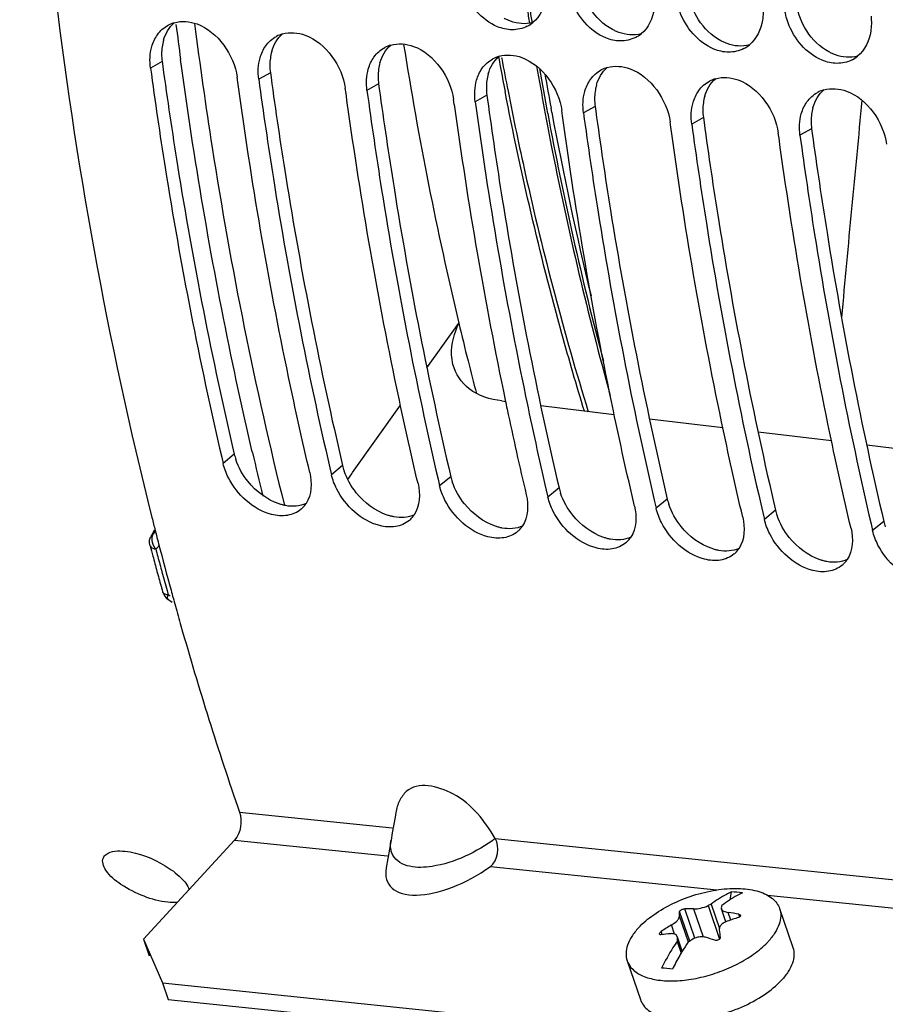
# Model space of a CAD drawing. Units: millimetres. Extents: x 0 to 594, y 0 to 420.
# Drawn here: x 190 to 198, y 51 to 60 of the extents above; entities that cross this region are included whole.
import ezdxf

# ---------------------------------------------------------------- set-up
doc = ezdxf.new("R2010")
doc.units = ezdxf.units.MM
doc.header["$LTSCALE"] = 32.67
doc.layers.get('0').update_dxf_attribs({"linetype": 'CONTINUOUS'})
for name, color, linetype in [('02___PRT_ALL_AXES', 7, 'CONTINUOUS'), ('AXES', 7, 'CONTINUOUS'), ('SOLIDES', 7, 'CONTINUOUS')]:
    doc.layers.add(name, color=color, linetype=linetype)

msp = doc.modelspace()

# ---------------------------------------------------------------- linework, layer by layer
at = {"color": 9, "linetype": 'CONTINUOUS'}
for p, q in [((190.916373, 59.431083), (190.808008, 59.370156)), ((191.923836, 59.326853), (191.81547, 59.265927)), ((192.931298, 59.222624), (192.822932, 59.161698)), ((193.93876, 59.118395), (193.830394, 59.057469)), ((194.946222, 59.014166), (194.837857, 58.953239)), ((195.953684, 58.909937), (195.845319, 58.84901)), ((196.961146, 58.805708), (196.852781, 58.744781)), ((191.588355, 55.7748), (191.484449, 55.689606)), ((192.595817, 55.67057), (192.491911, 55.585377)), ((193.603279, 55.566341), (193.499374, 55.481148)), ((194.610741, 55.462112), (194.506836, 55.376918)), ((195.618203, 55.357883), (195.514298, 55.272689)), ((196.625666, 55.253654), (196.52176, 55.16846)), ((197.633128, 55.149425), (197.529222, 55.064231)), ((191.636077, 52.444836), (193.058443, 52.297682)), ((191.590956, 52.184185), (193.013213, 52.037042)), ((194.016196, 52.198596), (199.60719, 51.620168)), ((193.971254, 51.937926), (196.078533, 51.719913)), ((196.549357, 51.671203), (199.561717, 51.359553)), ((195.826864, 51.243018), (195.732445, 51.519259)), ((195.874509, 51.270777), (195.78086, 51.544764)), ((195.861506, 51.543215), (195.950437, 51.28303)), ((195.998993, 51.57359), (196.105358, 51.262397)), ((195.81428, 51.233619), (195.731813, 51.474892)), ((196.207984, 51.439612), (196.183975, 51.509853)), ((196.292598, 51.467521), (196.283987, 51.492712)), ((195.571269, 51.304523), (195.561502, 51.333096)), ((195.686185, 51.308088), (195.657014, 51.393434)), ((195.753131, 51.141925), (195.712303, 51.261375))]:
    msp.add_line(p, q, dxfattribs=at)
at = {"color": 3, "linetype": 'CONTINUOUS'}
for p, q in [((190.916373, 59.431083), (190.922494, 59.386227)), ((191.923836, 59.326853), (191.929956, 59.281998)), ((192.931298, 59.222624), (192.937418, 59.177769)), ((193.93876, 59.118395), (193.94488, 59.07354)), ((194.946222, 59.014166), (194.952342, 58.969311)), ((195.953684, 58.909937), (195.959804, 58.865082)), ((196.961146, 58.805708), (196.967267, 58.760853)), ((190.973488, 50.700387), (200.342886, 49.731056))]:
    msp.add_line(p, q, dxfattribs=at)
at = {"color": 7, "linetype": 'CONTINUOUS'}
for p, q in [((191.620588, 59.238342), (191.613978, 59.286773)), ((192.62805, 59.134113), (192.62144, 59.182544)), ((193.635512, 59.029884), (193.628902, 59.078314)), ((194.642974, 58.925655), (194.636364, 58.974085)), ((195.650436, 58.821426), (195.643826, 58.869856)), ((196.657899, 58.717197), (196.651288, 58.765627)), ((191.47085, 55.747768), (191.484449, 55.689606)), ((192.477091, 55.648786), (192.491911, 55.585377)), ((193.484553, 55.544556), (193.499374, 55.481148)), ((194.492015, 55.440327), (194.506836, 55.376918)), ((195.499477, 55.336098), (195.514298, 55.272689)), ((196.50694, 55.231869), (196.52176, 55.16846)), ((197.514402, 55.12764), (197.529222, 55.064231)), ((190.852172, 55.064907), (190.863237, 55.021812)), ((193.091568, 52.440114), (193.084106, 52.39782)), ((193.084106, 52.39782), (193.05832, 52.249835)), ((193.05832, 52.249835), (193.046667, 52.181986)), ((191.590956, 52.184185), (190.743305, 51.261063)), ((193.047082, 52.185493), (193.001557, 51.924373)), ((196.202955, 51.628984), (196.215654, 51.701821)), ((196.025811, 51.585569), (196.102395, 51.36151)), ((196.162191, 51.423101), (196.120944, 51.543778)), ((190.743305, 51.261063), (190.921017, 50.853901)), ((190.743305, 51.261063), (190.795776, 51.107549)), ((195.709214, 51.240783), (195.746669, 51.131202)), ((195.757109, 51.148449), (195.711721, 51.28124)), ((190.921017, 50.853901), (200.290415, 49.88457)), ((190.921017, 50.853901), (190.973488, 50.700387))]:
    msp.add_line(p, q, dxfattribs=at)
for centre, radius, start, end in [((191.1117, 59.510029), 0.294283, 106.1964602, 118.111722), ((194.180585, 60.021579), 0.294062, 297.1508756, 309.3136434), ((192.119162, 59.4058), 0.294283, 106.1964602, 118.111722), ((195.188047, 59.91735), 0.294062, 297.1508756, 309.3136434), ((193.126624, 59.301571), 0.294283, 106.1964602, 118.111722), ((196.195509, 59.813121), 0.294062, 297.1508756, 309.3136434), ((194.134086, 59.197342), 0.294283, 106.1964602, 118.111722), ((197.202972, 59.708891), 0.294062, 297.1508756, 309.3136434), ((195.141548, 59.093113), 0.294283, 106.1964602, 118.111722), ((196.149011, 58.988884), 0.294283, 106.1964602, 118.111722), ((197.156473, 58.884655), 0.294283, 106.1964602, 118.111722), ((233.117128, 64.420983), 39.847986, 187.7754831, 191.79153), ((233.389511, 64.412199), 39.91988, 187.7087166, 191.7001328), ((230.950752, 63.925108), 37.433021, 191.7270478, 193.1008457), ((231.239854, 64.050292), 37.934581, 191.8228783, 191.9493505), ((230.600559, 63.912779), 37.280667, 191.9460161, 193.2030648), ((192.056329, 55.445565), 0.237645, 310.273224, 314.2187657), ((192.056502, 55.4453), 0.237335, 314.2334627, 327.0910538), ((225.423217, 63.918018), 35.686618, 194.1633863, 194.3638837), ((193.063964, 55.341071), 0.237335, 314.2334627, 327.0910538), ((193.063791, 55.341336), 0.237645, 310.273224, 314.2187657), ((194.071426, 55.236842), 0.237335, 314.2334627, 327.0910538), ((225.218651, 63.865542), 35.475428, 194.4356043, 194.5699688), ((194.071254, 55.237107), 0.237645, 310.273224, 314.2187657), ((195.078889, 55.132613), 0.237335, 314.2334627, 327.0910538), ((224.844063, 63.767483), 35.088219, 194.5688688, 195.2985683), ((195.078716, 55.132878), 0.237645, 310.273224, 314.2187657), ((196.086178, 55.028649), 0.237645, 310.273224, 314.2187657), ((196.086351, 55.028384), 0.237335, 314.2334627, 327.0910538), ((197.09364, 54.924419), 0.237645, 310.273224, 314.2187657), ((197.093813, 54.924154), 0.237335, 314.2334627, 327.0910538), ((224.47006, 63.665876), 34.70066, 195.29968, 195.4231032), ((224.358733, 63.635161), 34.585174, 195.4231004, 195.5513358), ((224.159564, 63.579614), 34.378404, 195.5511431, 195.8709397), ((222.571391, 63.113705), 32.723362, 195.8467261, 199.0281201), ((196.149019, 50.565631), 1.138143, 81.543123, 86.64359), ((195.798991, 50.3885), 1.156406, 86.9010973, 90.8983336), ((196.771902, 49.879232), 1.86232, 113.6171904, 114.520866), ((196.855813, 51.296551), 0.780659, 159.0918027, 160.2040713), ((196.23602, 51.259202), 0.179787, 109.306951, 114.2524903), ((196.851093, 49.508118), 2.035754, 106.25601, 109.349834), ((195.900369, 49.554811), 1.975506, 78.8027286, 81.7460067), ((196.789504, 49.494996), 2.210566, 120.817682, 123.7461775), ((200.138237, 51.794216), 4.061112, 186.3163625, 187.3266201), ((195.755574, 49.873236), 1.443118, 94.2106572, 97.8392839), ((197.713194, 50.950691), 2.024867, 171.174004, 171.7631769), ((197.096301, 49.530131), 2.132007, 126.284245, 127.1100102), ((195.456326, 49.485125), 1.866639, 71.0706663, 73.9603082), ((197.440028, 50.120422), 1.972076, 145.7484307, 148.580807), ((194.643261, 41.596439), 9.441249, 83.7860259, 84.4006872)]:
    msp.add_arc(centre, radius, start, end, dxfattribs=at)
at = {"color": 3, "linetype": 'CONTINUOUS'}
for centre, radius, start, end in [((191.353227, 59.508125), 0.441204, 164.0791055, 172.1950716), ((191.398499, 59.501782), 0.486918, 172.1790804, 179.9621879), ((191.433359, 59.501639), 0.521778, 179.9490203, 187.771527), ((192.360689, 59.403895), 0.441204, 164.0791055, 172.1950716), ((192.405961, 59.397553), 0.486918, 172.1790804, 179.9621879), ((192.440821, 59.39741), 0.521778, 179.9490203, 187.771527), ((193.368151, 59.299666), 0.441204, 164.0791055, 172.1950716), ((193.413424, 59.293324), 0.486918, 172.1790804, 179.9621879), ((194.375614, 59.195437), 0.441204, 164.0791055, 172.1950716), ((193.448283, 59.293181), 0.521778, 179.9490203, 187.771527), ((194.420886, 59.189094), 0.486918, 172.1790804, 179.9621879), ((194.455745, 59.188952), 0.521778, 179.9490203, 187.771527), ((195.428348, 59.084865), 0.486918, 172.1790804, 179.9621879), ((195.383076, 59.091208), 0.441204, 164.0791055, 172.1950716), ((195.463208, 59.084722), 0.521778, 179.9490203, 187.771527), ((196.43581, 58.980636), 0.486918, 172.1790804, 179.9621879), ((196.390538, 58.986979), 0.441204, 164.0791055, 172.1950716), ((196.47067, 58.980493), 0.521778, 179.9490203, 187.771527), ((197.443272, 58.876407), 0.486918, 172.1790804, 179.9621879), ((197.398, 58.88275), 0.441204, 164.0791055, 172.1950716), ((197.478132, 58.876264), 0.521778, 179.9490203, 187.771527), ((192.112211, 55.898293), 0.538215, 193.2646932, 198.6181227), ((193.119673, 55.794064), 0.538215, 193.2646932, 198.6181227), ((194.127135, 55.689835), 0.538215, 193.2646932, 198.6181227), ((195.134597, 55.585606), 0.538215, 193.2646932, 198.6181227), ((196.142059, 55.481376), 0.538215, 193.2646932, 198.6181227), ((197.149521, 55.377147), 0.538215, 193.2646932, 198.6181227), ((198.156984, 55.272918), 0.538215, 193.2646932, 198.6181227)]:
    msp.add_arc(centre, radius, start, end, dxfattribs=at)
at = {"color": 7, "linetype": 'CONTINUOUS'}
msp.add_ellipse((193.679946, 52.176526), major_axis=(0.65664, 0.400365), ratio=0.46825399, start_param=2.75134684, end_param=4.87500267, dxfattribs=at)
for points, knots in [([(190.742061, 75.861142), (189.973765, 72.399478), (189.224555, 65.444415), (189.991772, 58.473424), (190.821404, 55.185937)], [0, 0, 0, 0, 0.51119765, 1, 1, 1, 1]), ([(194.17338, 59.726941), (194.127038, 59.727344), (193.923975, 59.774436), (193.773506, 59.957172), (193.719675, 60.105062)], [0, 0, 0, 0, 0.22748304, 1, 1, 1, 1]), ([(195.180843, 59.622712), (195.1345, 59.623115), (194.931437, 59.670207), (194.780968, 59.852943), (194.727137, 60.000833)], [0, 0, 0, 0, 0.22748304, 1, 1, 1, 1]), ([(196.188305, 59.518483), (196.141962, 59.518886), (195.938899, 59.565978), (195.788431, 59.748713), (195.734599, 59.896604)], [0, 0, 0, 0, 0.22748304, 1, 1, 1, 1]), ([(197.195767, 59.414254), (197.149424, 59.414657), (196.946361, 59.461749), (196.795893, 59.644484), (196.742062, 59.792374)], [0, 0, 0, 0, 0.22748304, 1, 1, 1, 1]), ([(190.808008, 59.370156), (190.849978, 59.061297), (191.028934, 57.846625), (191.263017, 56.639944), (191.47085, 55.747768)], [0, 0, 0, 0, 0.25387481, 1, 1, 1, 1]), ([(192.290419, 55.606222), (192.221216, 55.901122), (191.954751, 57.103391), (191.746686, 58.318474), (191.620588, 59.238342)], [0, 0, 0, 0, 0.24599246, 1, 1, 1, 1]), ([(191.81547, 59.265927), (191.857378, 58.957527), (192.036051, 57.744628), (192.26969, 56.539696), (192.477091, 55.648786)], [0, 0, 0, 0, 0.25386817, 1, 1, 1, 1]), ([(193.297881, 55.501993), (193.228678, 55.796893), (192.962213, 56.999162), (192.754148, 58.214245), (192.62805, 59.134113)], [0, 0, 0, 0, 0.24599246, 1, 1, 1, 1]), ([(192.822932, 59.161698), (192.86484, 58.853298), (193.043514, 57.640399), (193.277152, 56.435466), (193.484553, 55.544556)], [0, 0, 0, 0, 0.25386817, 1, 1, 1, 1]), ([(194.837857, 58.953239), (194.879764, 58.64484), (195.058438, 57.431941), (195.292076, 56.227008), (195.499477, 55.336098)], [0, 0, 0, 0, 0.25386817, 1, 1, 1, 1]), ([(195.312806, 55.293535), (195.243602, 55.588435), (194.977137, 56.790704), (194.769072, 58.005787), (194.642974, 58.925655)], [0, 0, 0, 0, 0.24599246, 1, 1, 1, 1]), ([(195.845319, 58.84901), (195.887226, 58.540611), (196.0659, 57.327712), (196.299538, 56.122779), (196.50694, 55.231869)], [0, 0, 0, 0, 0.25386817, 1, 1, 1, 1]), ([(196.320268, 55.189306), (196.251065, 55.484205), (195.9846, 56.686475), (195.776535, 57.901558), (195.650436, 58.821426)], [0, 0, 0, 0, 0.24599246, 1, 1, 1, 1]), ([(197.32773, 55.085077), (197.258527, 55.379976), (196.992062, 56.582245), (196.783997, 57.797329), (196.657899, 58.717197)], [0, 0, 0, 0, 0.24599246, 1, 1, 1, 1]), ([(196.852781, 58.744781), (196.894689, 58.436382), (197.073362, 57.223483), (197.307001, 56.01855), (197.514402, 55.12764)], [0, 0, 0, 0, 0.25386817, 1, 1, 1, 1]), ([(192.081772, 55.206721), (192.033059, 55.198747), (191.803456, 55.219511), (191.613359, 55.399906), (191.534115, 55.555969)], [0, 0, 0, 0, 0.21997942, 1, 1, 1, 1]), ([(193.089234, 55.102491), (193.040521, 55.094518), (192.810918, 55.115282), (192.620821, 55.295677), (192.541577, 55.45174)], [0, 0, 0, 0, 0.21997942, 1, 1, 1, 1]), ([(194.096696, 54.998262), (194.047983, 54.990289), (193.81838, 55.011053), (193.628283, 55.191447), (193.549039, 55.347511)], [0, 0, 0, 0, 0.21997942, 1, 1, 1, 1]), ([(195.104158, 54.894033), (195.055445, 54.88606), (194.825842, 54.906824), (194.635746, 55.087218), (194.556501, 55.243281)], [0, 0, 0, 0, 0.21997942, 1, 1, 1, 1]), ([(196.11162, 54.789804), (196.062907, 54.78183), (195.833304, 54.802595), (195.643208, 54.982989), (195.563964, 55.139052)], [0, 0, 0, 0, 0.21997942, 1, 1, 1, 1]), ([(197.119083, 54.685575), (197.070369, 54.677601), (196.840766, 54.698366), (196.65067, 54.87876), (196.571426, 55.034823)], [0, 0, 0, 0, 0.21997942, 1, 1, 1, 1]), ([(198.126545, 54.581346), (198.077832, 54.573372), (197.848229, 54.594136), (197.658132, 54.774531), (197.578888, 54.930594)], [0, 0, 0, 0, 0.21997942, 1, 1, 1, 1]), ([(194.016196, 52.198596), (193.916525, 52.360975), (193.726329, 52.631684), (193.295905, 52.732214), (193.188539, 52.634728)], [0, 0, 0, 0, 0.56781355, 1, 1, 1, 1]), ([(190.369198, 52.01981), (190.37472, 52.032057), (190.425427, 52.088622), (190.51065, 52.085774), (190.569316, 52.079705)], [0, 0, 0, 0, 0.1855262, 1, 1, 1, 1]), ([(190.569316, 52.079705), (190.701084, 52.066073), (190.890192, 51.989984), (191.08261, 51.850659), (191.154126, 51.764449), (191.167549, 51.721999)], [0, 0, 0, 0, 0.55363247, 0.81393268, 1, 1, 1, 1]), ([(190.968684, 51.604664), (190.89321, 51.612472), (190.74033, 51.653853), (190.542264, 51.757925), (190.398257, 51.868809), (190.353132, 51.984172), (190.369198, 52.01981)], [0, 0, 0, 0, 0.29150618, 0.60106566, 0.84981596, 1, 1, 1, 1]), ([(196.215654, 51.701821), (196.199355, 51.694303), (196.132861, 51.661101), (196.070449, 51.619949), (196.025811, 51.585569)], [0, 0, 0, 0, 0.24160744, 1, 1, 1, 1]), ([(196.3164, 51.691398), (196.300101, 51.68388), (196.233607, 51.650678), (196.171195, 51.609526), (196.126558, 51.575146)], [0, 0, 0, 0, 0.24160744, 1, 1, 1, 1]), ([(195.731813, 51.474892), (195.731786, 51.478777), (195.731757, 51.493567), (195.732026, 51.50836), (195.732445, 51.519259)], [0, 0, 0, 0, 0.26261711, 1, 1, 1, 1]), ([(195.732445, 51.519259), (195.732561, 51.522292), (195.738685, 51.529073), (195.754171, 51.538752), (195.770047, 51.544591), (195.78086, 51.544764)], [0, 0, 0, 0, 0.16058474, 0.42795246, 1, 1, 1, 1]), ([(195.861506, 51.543215), (195.883715, 51.542032), (195.93112, 51.548655), (195.976274, 51.563226), (195.998993, 51.57359)], [0, 0, 0, 0, 0.47108667, 1, 1, 1, 1]), ([(196.120928, 51.543824), (196.124154, 51.534407), (196.145458, 51.517272), (196.169458, 51.511956), (196.183975, 51.509853)], [0, 0, 0, 0, 0.40426636, 1, 1, 1, 1]), ([(195.657014, 51.393434), (195.662379, 51.396634), (195.6818, 51.409014), (195.700006, 51.423601), (195.711369, 51.435976)], [0, 0, 0, 0, 0.2710437, 1, 1, 1, 1]), ([(195.711369, 51.435976), (195.717211, 51.442338), (195.726464, 51.454023), (195.731856, 51.468653), (195.731813, 51.474892)], [0, 0, 0, 0, 0.58057996, 1, 1, 1, 1]), ([(196.16217, 51.423122), (196.157936, 51.421211), (196.142504, 51.413472), (196.128238, 51.403038), (196.119693, 51.393732)], [0, 0, 0, 0, 0.26885066, 1, 1, 1, 1]), ([(196.300453, 51.48216), (196.301719, 51.478462), (196.296548, 51.467528), (196.286937, 51.464148), (196.281225, 51.462483)], [0, 0, 0, 0, 0.39652114, 1, 1, 1, 1]), ([(196.283987, 51.492712), (196.286002, 51.492314), (196.292287, 51.490667), (196.298963, 51.486508), (196.300453, 51.48216)], [0, 0, 0, 0, 0.30880218, 1, 1, 1, 1]), ([(195.544153, 51.307926), (195.542812, 51.311839), (195.548186, 51.323075), (195.556152, 51.329522), (195.561502, 51.333096)], [0, 0, 0, 0, 0.39131153, 1, 1, 1, 1]), ([(196.119693, 51.393732), (196.113581, 51.387076), (196.103699, 51.372775), (196.100909, 51.355279), (196.101778, 51.34742)], [0, 0, 0, 0, 0.53334818, 1, 1, 1, 1]), ([(195.55874, 51.302867), (195.556995, 51.302626), (195.551886, 51.302106), (195.545312, 51.304545), (195.544153, 51.307926)], [0, 0, 0, 0, 0.33013793, 1, 1, 1, 1]), ([(195.709214, 51.240783), (195.6961, 51.221531), (195.643621, 51.141366), (195.596847, 51.057509), (195.564453, 50.99264)], [0, 0, 0, 0, 0.24315057, 1, 1, 1, 1]), ([(195.710769, 51.284025), (195.709099, 51.288905), (195.703421, 51.298355), (195.682987, 51.312045), (195.66298, 51.313447), (195.649615, 51.312459)], [0, 0, 0, 0, 0.21472941, 0.4420901, 1, 1, 1, 1]), ([(195.712303, 51.261375), (195.712615, 51.263384), (195.713423, 51.270943), (195.712575, 51.278752), (195.710769, 51.284025)], [0, 0, 0, 0, 0.26731144, 1, 1, 1, 1]), ([(195.972085, 51.279097), (195.961487, 51.282137), (195.913573, 51.288005), (195.864255, 51.270495), (195.834598, 51.248722)], [0, 0, 0, 0, 0.23056687, 1, 1, 1, 1]), ([(196.110283, 51.276321), (196.11142, 51.26744), (196.097956, 51.253422), (196.078802, 51.248403), (196.067014, 51.249051), (196.061867, 51.250815)], [0, 0, 0, 0, 0.44209809, 0.73133702, 1, 1, 1, 1]), ([(195.757105, 51.148456), (195.748987, 51.135181), (195.716558, 51.080782), (195.68654, 51.024952), (195.665199, 50.982217)], [0, 0, 0, 0, 0.24571348, 1, 1, 1, 1])]:
    msp.add_open_spline(points, degree=3, knots=knots, dxfattribs=at)
at = {"color": 3, "linetype": 'CONTINUOUS'}
for points in [[(195.908357, 59.820494), (195.861846, 59.892926), (195.828618, 59.976145), (195.814436, 60.061048)], [(196.915819, 59.716265), (196.869308, 59.788697), (196.83608, 59.871916), (196.821898, 59.956819)], [(195.107491, 59.729523), (195.024089, 59.77447), (194.952087, 59.845002), (194.900895, 59.924723)], [(190.928947, 59.629151), (190.946552, 59.690545), (190.980885, 59.75083), (191.0295, 59.792251)], [(194.366656, 59.793852), (194.29993, 59.775768), (194.224537, 59.782877), (194.15966, 59.806758)], [(196.114953, 59.625294), (196.031552, 59.670241), (195.959549, 59.740772), (195.908357, 59.820494)], [(191.936409, 59.524922), (191.954014, 59.586316), (191.988347, 59.646601), (192.036962, 59.688022)], [(195.374118, 59.689623), (195.307392, 59.671539), (195.231999, 59.678648), (195.167122, 59.702529)], [(197.122416, 59.521065), (197.039014, 59.566012), (196.967011, 59.636543), (196.915819, 59.716265)], [(192.943871, 59.420693), (192.961476, 59.482087), (192.995809, 59.542371), (193.044424, 59.583793)], [(196.38158, 59.585394), (196.314854, 59.56731), (196.239461, 59.574419), (196.174584, 59.5983)], [(197.389042, 59.481165), (197.322317, 59.463081), (197.246923, 59.47019), (197.182046, 59.494071)], [(193.951333, 59.316464), (193.968939, 59.377858), (194.003271, 59.438142), (194.051886, 59.479564)], [(194.958796, 59.212235), (194.976401, 59.273629), (195.010734, 59.333913), (195.059348, 59.375335)], [(195.966258, 59.108005), (195.983863, 59.1694), (196.018196, 59.229684), (196.066811, 59.271106)], [(196.97372, 59.003776), (196.991325, 59.06517), (197.025658, 59.125455), (197.074273, 59.166877)], [(191.716179, 55.521067), (191.667166, 55.582137), (191.627091, 55.65223), (191.602162, 55.726463)], [(192.723641, 55.416838), (192.674628, 55.477908), (192.634554, 55.548001), (192.609624, 55.622234)], [(192.004218, 55.313538), (191.892106, 55.351416), (191.790249, 55.428776), (191.716179, 55.521067)], [(193.731104, 55.312608), (193.68209, 55.373679), (193.642016, 55.443772), (193.617086, 55.518005)], [(193.01168, 55.209309), (192.899568, 55.247187), (192.797711, 55.324547), (192.723641, 55.416838)], [(194.738566, 55.208379), (194.689552, 55.26945), (194.649478, 55.339543), (194.624548, 55.413776)], [(192.255785, 55.315817), (192.197955, 55.289691), (192.128705, 55.285523), (192.066326, 55.297176)], [(194.019142, 55.10508), (193.90703, 55.142957), (193.805173, 55.220318), (193.731104, 55.312608)], [(195.746028, 55.10415), (195.697014, 55.165221), (195.65694, 55.235314), (195.63201, 55.309546)], [(193.263247, 55.211588), (193.205417, 55.185462), (193.136167, 55.181294), (193.073788, 55.192946)], [(195.026604, 55.00085), (194.914492, 55.038728), (194.812636, 55.116089), (194.738566, 55.208379)], [(196.75349, 54.999921), (196.704477, 55.060992), (196.664402, 55.131085), (196.639472, 55.205317)], [(194.27071, 55.107359), (194.212879, 55.081233), (194.143629, 55.077064), (194.08125, 55.088717)], [(196.034066, 54.896621), (195.921955, 54.934499), (195.820098, 55.01186), (195.746028, 55.10415)], [(195.278172, 55.003129), (195.220341, 54.977003), (195.151091, 54.972835), (195.088712, 54.984488)], [(197.041529, 54.792392), (196.929417, 54.83027), (196.82756, 54.907631), (196.75349, 54.999921)], [(196.285634, 54.8989), (196.227803, 54.872774), (196.158554, 54.868606), (196.096175, 54.880259)], [(197.293096, 54.794671), (197.235266, 54.768545), (197.166016, 54.764377), (197.103637, 54.77603)]]:
    msp.add_open_spline(points, degree=3, dxfattribs=at)
at = {"color": 7, "linetype": 'CONTINUOUS'}
for points in [[(194.4887, 60.025501), (194.475191, 59.939376), (194.434348, 59.849289), (194.366892, 59.794066)], [(196.506621, 59.95713), (196.511597, 59.910689), (196.510861, 59.863185), (196.503624, 59.817042)], [(195.496162, 59.921272), (195.482653, 59.835147), (195.441811, 59.74506), (195.374354, 59.689837)], [(196.742062, 59.792374), (196.725204, 59.838688), (196.713364, 59.887278), (196.708113, 59.936284)], [(190.872952, 59.681368), (190.89879, 59.717566), (190.933818, 59.748624), (190.973036, 59.769596)], [(191.029615, 59.792632), (191.097379, 59.812352), (191.174796, 59.805584), (191.241033, 59.781222)], [(191.241033, 59.781222), (191.434786, 59.709959), (191.58618, 59.491336), (191.613978, 59.286773)], [(196.503624, 59.817042), (196.490116, 59.730918), (196.449273, 59.640831), (196.381817, 59.585608)], [(197.514083, 59.852901), (197.519059, 59.80646), (197.518324, 59.758956), (197.511086, 59.712813)], [(190.820565, 59.570137), (190.831813, 59.609547), (190.849141, 59.648011), (190.872952, 59.681368)], [(192.037077, 59.688403), (192.104841, 59.708123), (192.182258, 59.701354), (192.248495, 59.676992)], [(192.248495, 59.676992), (192.442248, 59.60573), (192.593642, 59.387106), (192.62144, 59.182544)], [(194.314776, 59.75992), (194.271711, 59.737836), (194.221775, 59.726521), (194.17338, 59.726941)], [(197.511086, 59.712813), (197.497578, 59.626689), (197.456735, 59.536602), (197.389279, 59.481379)], [(191.880414, 59.577139), (191.906252, 59.613337), (191.94128, 59.644395), (191.980498, 59.665367)], [(193.044539, 59.584174), (193.112304, 59.603894), (193.18972, 59.597125), (193.255957, 59.572763)], [(195.322238, 59.655691), (195.279174, 59.633607), (195.229238, 59.622292), (195.180843, 59.622712)], [(190.808008, 59.370156), (190.799014, 59.436339), (190.802234, 59.50591), (190.820565, 59.570137)], [(191.828027, 59.465908), (191.839275, 59.505318), (191.856603, 59.543782), (191.880414, 59.577139)], [(192.887876, 59.47291), (192.913714, 59.509107), (192.948742, 59.540166), (192.98796, 59.561137)], [(193.255957, 59.572763), (193.44971, 59.501501), (193.601104, 59.282877), (193.628902, 59.078314)], [(194.052001, 59.479945), (194.119766, 59.499664), (194.197182, 59.492896), (194.263419, 59.468534)], [(196.3297, 59.551462), (196.286636, 59.529378), (196.2367, 59.518063), (196.188305, 59.518483)], [(191.81547, 59.265927), (191.806477, 59.33211), (191.809696, 59.401681), (191.828027, 59.465908)], [(192.835489, 59.361679), (192.846737, 59.401089), (192.864065, 59.439553), (192.887876, 59.47291)], [(193.895338, 59.368681), (193.921177, 59.404878), (193.956204, 59.435937), (193.995423, 59.456908)], [(194.263419, 59.468534), (194.457172, 59.397272), (194.608567, 59.178648), (194.636364, 58.974085)], [(197.337162, 59.447233), (197.294098, 59.425149), (197.244162, 59.413834), (197.195767, 59.414254)], [(192.822932, 59.161698), (192.813939, 59.227881), (192.817159, 59.297452), (192.835489, 59.361679)], [(193.842952, 59.25745), (193.854199, 59.296859), (193.871527, 59.335324), (193.895338, 59.368681)], [(194.9028, 59.264452), (194.928639, 59.300649), (194.963666, 59.331707), (195.002885, 59.352679)], [(195.059464, 59.375716), (195.127228, 59.395435), (195.204644, 59.388667), (195.270881, 59.364305)], [(195.270881, 59.364305), (195.464635, 59.293043), (195.616029, 59.074419), (195.643826, 58.869856)], [(193.830394, 59.057469), (193.821401, 59.123652), (193.824621, 59.193223), (193.842952, 59.25745)], [(194.850414, 59.153221), (194.861662, 59.19263), (194.87899, 59.231095), (194.9028, 59.264452)], [(195.910263, 59.160222), (195.936101, 59.19642), (195.971129, 59.227478), (196.010347, 59.24845)], [(196.066926, 59.271487), (196.13469, 59.291206), (196.212106, 59.284438), (196.278344, 59.260076)], [(196.278344, 59.260076), (196.472097, 59.188814), (196.623491, 58.97019), (196.651288, 58.765627)], [(194.837857, 58.953239), (194.828863, 59.019423), (194.832083, 59.088994), (194.850414, 59.153221)], [(195.857876, 59.048991), (195.869124, 59.088401), (195.886452, 59.126866), (195.910263, 59.160222)], [(196.917725, 59.055993), (196.943563, 59.092191), (196.978591, 59.123249), (197.017809, 59.144221)], [(197.074388, 59.167257), (197.142152, 59.186977), (197.219569, 59.180209), (197.285806, 59.155847)], [(197.285806, 59.155847), (197.479559, 59.084584), (197.630953, 58.865961), (197.658751, 58.661398)], [(195.845319, 58.84901), (195.836325, 58.915194), (195.839545, 58.984764), (195.857876, 59.048991)], [(196.865338, 58.944762), (196.876586, 58.984172), (196.893914, 59.022636), (196.917725, 59.055993)], [(196.852781, 58.744781), (196.843787, 58.810965), (196.847007, 58.880535), (196.865338, 58.944762)], [(191.534115, 55.555969), (191.512599, 55.598342), (191.495306, 55.64334), (191.484449, 55.689606)], [(192.290419, 55.606222), (192.312651, 55.511485), (192.308712, 55.397993), (192.255753, 55.316355)], [(192.541577, 55.45174), (192.520061, 55.494113), (192.502768, 55.539111), (192.491911, 55.585377)], [(193.297881, 55.501993), (193.320113, 55.407256), (193.316174, 55.293764), (193.263215, 55.212126)], [(193.549039, 55.347511), (193.527523, 55.389883), (193.510231, 55.434882), (193.499374, 55.481148)], [(194.305343, 55.397764), (194.327575, 55.303027), (194.323637, 55.189535), (194.270677, 55.107897)], [(194.556501, 55.243281), (194.534986, 55.285654), (194.517693, 55.330653), (194.506836, 55.376918)], [(195.312806, 55.293535), (195.335037, 55.198798), (195.331099, 55.085305), (195.278139, 55.003668)], [(195.563964, 55.139052), (195.542448, 55.181425), (195.525155, 55.226423), (195.514298, 55.272689)], [(192.209951, 55.264249), (192.174221, 55.233973), (192.127989, 55.214286), (192.081772, 55.206721)], [(196.320268, 55.189306), (196.342499, 55.094568), (196.338561, 54.981076), (196.285602, 54.899438)], [(193.217413, 55.16002), (193.181683, 55.129744), (193.135451, 55.110056), (193.089234, 55.102491)], [(196.571426, 55.034823), (196.54991, 55.077196), (196.532617, 55.122194), (196.52176, 55.16846)], [(194.224875, 55.055791), (194.189145, 55.025515), (194.142913, 55.005827), (194.096696, 54.998262)], [(197.32773, 55.085077), (197.349962, 54.990339), (197.346023, 54.876847), (197.293064, 54.795209)], [(197.578888, 54.930594), (197.557372, 54.972967), (197.540079, 55.017965), (197.529222, 55.064231)], [(195.232337, 54.951562), (195.196607, 54.921286), (195.150375, 54.901598), (195.104158, 54.894033)], [(196.2398, 54.847332), (196.204069, 54.817056), (196.157838, 54.797369), (196.11162, 54.789804)], [(197.247262, 54.743103), (197.211532, 54.712827), (197.1653, 54.69314), (197.119083, 54.685575)], [(193.188539, 52.634728), (193.16259, 52.611167), (193.141625, 52.581519), (193.126222, 52.550035)], [(193.126222, 52.550035), (193.109341, 52.515529), (193.098238, 52.477963), (193.091523, 52.440141)], [(191.636077, 52.444836), (191.664861, 52.361491), (191.650595, 52.249133), (191.590956, 52.184185)], [(193.971254, 51.937926), (194.042799, 51.989458), (194.062385, 52.123491), (194.016196, 52.198596)], [(191.05862, 51.603595), (191.028793, 51.600561), (190.998506, 51.601579), (190.968684, 51.604664)], [(196.121287, 51.560938), (196.119354, 51.555569), (196.11908, 51.549222), (196.120928, 51.543824)]]:
    msp.add_open_spline(points, degree=3, dxfattribs=at)
at = {"color": 3, "linetype": 'CONTINUOUS'}
for points, knots in [([(194.15966, 59.806758), (194.149519, 59.810491), (194.129308, 59.818804), (194.109736, 59.828521), (194.100029, 59.833752)], [0, 0, 0, 0, 0.49494058, 1, 1, 1, 1]), ([(195.167122, 59.702529), (195.156981, 59.706262), (195.13677, 59.714575), (195.117198, 59.724292), (195.107491, 59.729523)], [0, 0, 0, 0, 0.49494058, 1, 1, 1, 1]), ([(196.174584, 59.5983), (196.164444, 59.602032), (196.144232, 59.610345), (196.12466, 59.620062), (196.114953, 59.625294)], [0, 0, 0, 0, 0.49494058, 1, 1, 1, 1]), ([(197.182046, 59.494071), (197.171906, 59.497803), (197.151695, 59.506116), (197.132122, 59.515833), (197.122416, 59.521065)], [0, 0, 0, 0, 0.49494058, 1, 1, 1, 1]), ([(190.922494, 59.386227), (190.96469, 59.078229), (191.144545, 57.867137), (191.379661, 56.664117), (191.588355, 55.7748)], [0, 0, 0, 0, 0.2539103, 1, 1, 1, 1]), ([(191.929956, 59.281998), (191.972152, 58.974), (192.152007, 57.762908), (192.387123, 56.559888), (192.595817, 55.67057)], [0, 0, 0, 0, 0.2539103, 1, 1, 1, 1]), ([(192.937418, 59.177769), (192.979614, 58.869771), (193.159469, 57.658679), (193.394586, 56.455659), (193.603279, 55.566341)], [0, 0, 0, 0, 0.2539103, 1, 1, 1, 1]), ([(193.94488, 59.07354), (193.987077, 58.765541), (194.166931, 57.554449), (194.402048, 56.35143), (194.610741, 55.462112)], [0, 0, 0, 0, 0.2539103, 1, 1, 1, 1]), ([(194.952342, 58.969311), (194.994539, 58.661312), (195.174393, 57.45022), (195.40951, 56.247201), (195.618203, 55.357883)], [0, 0, 0, 0, 0.2539103, 1, 1, 1, 1]), ([(195.959804, 58.865082), (196.002001, 58.557083), (196.181856, 57.345991), (196.416972, 56.142972), (196.625666, 55.253654)], [0, 0, 0, 0, 0.2539103, 1, 1, 1, 1]), ([(196.967267, 58.760853), (197.009463, 58.452854), (197.189318, 57.241762), (197.424434, 56.038742), (197.633128, 55.149425)], [0, 0, 0, 0, 0.2539103, 1, 1, 1, 1]), ([(192.066326, 55.297176), (192.055942, 55.299115), (192.035029, 55.303861), (192.014505, 55.310062), (192.004218, 55.313538)], [0, 0, 0, 0, 0.49311011, 1, 1, 1, 1]), ([(193.073788, 55.192946), (193.063404, 55.194886), (193.042492, 55.199632), (193.021967, 55.205833), (193.01168, 55.209309)], [0, 0, 0, 0, 0.49311011, 1, 1, 1, 1]), ([(194.08125, 55.088717), (194.070866, 55.090657), (194.049954, 55.095403), (194.02943, 55.101604), (194.019142, 55.10508)], [0, 0, 0, 0, 0.49311011, 1, 1, 1, 1]), ([(195.088712, 54.984488), (195.078328, 54.986428), (195.057416, 54.991174), (195.036892, 54.997375), (195.026604, 55.00085)], [0, 0, 0, 0, 0.49311011, 1, 1, 1, 1]), ([(196.096175, 54.880259), (196.085791, 54.882199), (196.064878, 54.886944), (196.044354, 54.893146), (196.034066, 54.896621)], [0, 0, 0, 0, 0.49311011, 1, 1, 1, 1]), ([(197.103637, 54.77603), (197.093253, 54.77797), (197.07234, 54.782715), (197.051816, 54.788916), (197.041529, 54.792392)], [0, 0, 0, 0, 0.49311011, 1, 1, 1, 1])]:
    msp.add_open_spline(points, degree=3, knots=knots, dxfattribs=at)
at = {"color": 9, "linetype": 'CONTINUOUS'}
for points, knots in [([(193.043069, 52.116173), (193.042186, 52.126986), (193.042016, 52.149119), (193.044615, 52.171073), (193.046523, 52.182116)], [0, 0, 0, 0, 0.49189185, 1, 1, 1, 1]), ([(193.062969, 52.044621), (193.057271, 52.055622), (193.048231, 52.079032), (193.044085, 52.103724), (193.043069, 52.116173)], [0, 0, 0, 0, 0.49796812, 1, 1, 1, 1])]:
    msp.add_open_spline(points, degree=3, knots=knots, dxfattribs=at)
for points in [[(194.016196, 52.198596), (193.844579, 52.07061), (193.640317, 51.971836), (193.428778, 51.938915)], [(193.219588, 51.939374), (193.158107, 51.952652), (193.091895, 51.988767), (193.062969, 52.044621)], [(193.428778, 51.938915), (193.359877, 51.928192), (193.287747, 51.924655), (193.219588, 51.939374)]]:
    msp.add_open_spline(points, degree=3, dxfattribs=at)
at = {"layer": '02___PRT_ALL_AXES', "color": 7, "linetype": 'CONTINUOUS'}
for p, q in [((196.663376, 51.545795), (196.786664, 51.185094)), ((195.243997, 51.060652), (195.367285, 50.69995))]:
    msp.add_line(p, q, dxfattribs=at)
msp.add_arc((196.025755, 51.730007), 0.723114, 314.7001737, 317.4148305, dxfattribs=at)
for points, knots in [([(195.349209, 51.365761), (195.391638, 51.411967), (195.49498, 51.498366), (195.676276, 51.601784), (195.880976, 51.680488), (196.091711, 51.727668), (196.29058, 51.739457), (196.44076, 51.718011), (196.538683, 51.679511), (196.59579, 51.643327), (196.638827, 51.598862), (196.657254, 51.563696), (196.663375, 51.545795)], [0, 0, 0, 0, 0.12741838, 0.27112222, 0.42239011, 0.57121666, 0.70799501, 0.82529384, 0.8756646, 0.92073895, 0.96157221, 1, 1, 1, 1]), ([(196.663375, 51.545795), (196.671003, 51.523483), (196.677878, 51.473289), (196.661238, 51.395078), (196.620428, 51.31524), (196.580952, 51.265503), (196.558164, 51.240686)], [0, 0, 0, 0, 0.20960982, 0.43877576, 0.70049174, 1, 1, 1, 1]), ([(195.349209, 51.365761), (195.326421, 51.340943), (195.286946, 51.291207), (195.246135, 51.211368), (195.229495, 51.133157), (195.23637, 51.082964), (195.243998, 51.060652)], [0, 0, 0, 0, 0.29950826, 0.56122424, 0.79039018, 1, 1, 1, 1]), ([(196.353771, 51.077049), (196.370924, 51.087548), (196.434781, 51.128836), (196.494644, 51.176651), (196.534391, 51.216019)], [0, 0, 0, 0, 0.26443684, 1, 1, 1, 1]), ([(196.786672, 51.185064), (196.794296, 51.162753), (196.801163, 51.112563), (196.784519, 51.034361), (196.743709, 50.954531), (196.704238, 50.9048), (196.681451, 50.879985)], [0, 0, 0, 0, 0.20960973, 0.43877869, 0.70049552, 1, 1, 1, 1]), ([(195.243998, 51.060652), (195.254288, 51.030557), (195.294439, 50.971247), (195.392821, 50.911909), (195.521845, 50.877554), (195.675422, 50.868569), (195.845216, 50.885091), (196.021494, 50.926208), (196.193777, 50.989489), (196.302562, 51.045705), (196.353771, 51.077049)], [0, 0, 0, 0, 0.07858788, 0.16937861, 0.27835535, 0.40560788, 0.54755464, 0.69849442, 0.85165028, 1, 1, 1, 1]), ([(195.835654, 50.513526), (195.915151, 50.517908), (196.077012, 50.543896), (196.308156, 50.62173), (196.515432, 50.732123), (196.633709, 50.827992), (196.681451, 50.879985)], [0, 0, 0, 0, 0.25400041, 0.51956417, 0.7748083, 1, 1, 1, 1]), ([(195.367276, 50.69998), (195.373942, 50.680473), (195.394732, 50.642133), (195.444003, 50.594822), (195.509504, 50.557568), (195.559698, 50.540747), (195.586728, 50.533798)], [0, 0, 0, 0, 0.21612765, 0.44808307, 0.70739744, 1, 1, 1, 1])]:
    msp.add_open_spline(points, degree=3, knots=knots, dxfattribs=at)
at = {"layer": 'AXES', "color": 7, "linetype": 'CONTINUOUS'}
for p, q in [((194.075454, 59.470375), (194.077614, 59.458768)), ((193.38124, 56.578548), (193.677423, 56.995784)), ((192.689396, 55.604123), (193.134786, 56.231402)), ((194.078739, 56.271723), (194.112529, 56.267651)), ((194.439698, 56.228229), (195.123617, 56.145821)), ((195.45099, 56.106374), (196.134705, 56.023991)), ((196.462283, 55.984521), (197.145792, 55.902164)), ((197.473575, 55.862669), (198.156879, 55.780337)), ((192.64411, 55.540348), (192.68236, 55.594214)), ((192.68236, 55.594214), (192.689396, 55.604123)), ((190.841915, 55.068317), (190.81373, 55.011453)), ((190.804476, 54.923164), (190.817154, 54.875425)), ((190.817154, 54.875425), (190.829889, 54.827738)), ((190.868447, 54.684994), (190.881417, 54.637518))]:
    msp.add_line(p, q, dxfattribs=at)
at = {"layer": 'AXES', "color": 9, "linetype": 'CONTINUOUS'}
for p, q in [((191.75727, 55.790704), (191.752674, 55.810401)), ((190.962037, 54.506874), (190.973418, 54.46592))]:
    msp.add_line(p, q, dxfattribs=at)
at = {"layer": 'AXES', "color": 7, "linetype": 'CONTINUOUS'}
msp.add_lwpolyline([(190.97161, 54.425044), (190.979448, 54.419664), (191.008678, 54.397022)], dxfattribs=at)
at = {"layer": 'AXES', "color": 9, "linetype": 'CONTINUOUS'}
for centre, radius, start, end in [((232.385687, 65.023261), 41.671825, 187.2321796, 187.6834935), ((225.625562, 65.294489), 32.110403, 190.458986, 190.599181), ((225.420042, 65.255858), 31.901284, 190.5988783, 191.0315014), ((227.011523, 64.026422), 36.203445, 193.1490105, 193.8063274), ((184.094618, 58.703729), 7.671911, 331.4129062, 331.7760316), ((224.507241, 63.804339), 34.809827, 194.8311497, 195.0750779), ((224.34215, 63.759933), 34.638868, 195.075177, 195.1975421), ((224.153569, 63.708602), 34.443425, 195.1973767, 195.4950325), ((190.945481, 54.502307), 0.025754, 195.5373352, 207.9038381), ((190.685193, 54.036326), 0.517325, 53.6564924, 56.141349)]:
    msp.add_arc(centre, radius, start, end, dxfattribs=at)
at = {"layer": 'AXES', "color": 7, "linetype": 'CONTINUOUS'}
for centre, radius, start, end in [((227.219285, 64.978266), 34.478639, 188.99073, 193.3865546), ((225.3062, 65.276351), 31.765844, 190.5526841, 191.1073458), ((224.776265, 64.432012), 31.975544, 193.4478265, 194.0935664), ((224.321275, 64.317866), 31.506455, 194.0937168, 194.6668839), ((224.280438, 63.786812), 34.629528, 194.9936486, 195.2382887), ((223.987887, 63.706891), 34.326256, 195.3200729, 195.566158)]:
    msp.add_arc(centre, radius, start, end, dxfattribs=at)
at = {"layer": 'AXES', "color": 9, "linetype": 'CONTINUOUS'}
for points, knots in [([(191.218573, 59.78424), (191.267602, 59.399399), (191.481031, 57.892383), (191.779914, 56.397143), (192.054899, 55.296916)], [0, 0, 0, 0, 0.25489196, 1, 1, 1, 1]), ([(191.752674, 55.810401), (191.683778, 56.106034), (191.418657, 57.311372), (191.212421, 58.529533), (191.088002, 59.45171)], [0, 0, 0, 0, 0.24597521, 1, 1, 1, 1]), ([(194.846487, 56.176), (194.77327, 56.415597), (194.488084, 57.397277), (194.255887, 58.394187), (194.108226, 59.15159)], [0, 0, 0, 0, 0.245094, 1, 1, 1, 1]), ([(190.817109, 55.019769), (190.816119, 55.018652), (190.814213, 55.016373), (190.812468, 55.013967), (190.81165, 55.012737)], [0, 0, 0, 0, 0.50261798, 1, 1, 1, 1]), ([(190.831252, 55.032765), (190.828769, 55.030841), (190.823834, 55.026744), (190.819278, 55.022215), (190.817109, 55.019769)], [0, 0, 0, 0, 0.4900142, 1, 1, 1, 1]), ([(190.831252, 55.032765), (190.836291, 55.036776), (190.845881, 55.045617), (190.854181, 55.055668), (190.858028, 55.060973)], [0, 0, 0, 0, 0.49570148, 1, 1, 1, 1]), ([(190.837115, 54.924042), (190.838457, 54.921329), (190.8413, 54.915975), (190.844469, 54.910807), (190.846141, 54.908278)], [0, 0, 0, 0, 0.49964801, 1, 1, 1, 1]), ([(190.846141, 54.908278), (190.847799, 54.905771), (190.851281, 54.900873), (190.855119, 54.896247), (190.857126, 54.89402)], [0, 0, 0, 0, 0.50074175, 1, 1, 1, 1]), ([(190.842739, 54.896301), (190.845055, 54.895792), (190.849833, 54.894899), (190.854652, 54.894276), (190.857126, 54.89402)], [0, 0, 0, 0, 0.48806819, 1, 1, 1, 1]), ([(190.971745, 54.424895), (190.967406, 54.427808), (190.964811, 54.444626), (190.969079, 54.457963), (190.973418, 54.46592)], [0, 0, 0, 0, 0.36569955, 1, 1, 1, 1])]:
    msp.add_open_spline(points, degree=3, knots=knots, dxfattribs=at)
at = {"layer": 'AXES', "color": 7, "linetype": 'CONTINUOUS'}
for points, knots in [([(194.135395, 59.156731), (194.185803, 58.899988), (194.396005, 57.895663), (194.657032, 56.901802), (194.882403, 56.171358)], [0, 0, 0, 0, 0.25499803, 1, 1, 1, 1]), ([(193.623099, 56.611721), (193.61598, 56.640931), (193.598774, 56.771492), (193.635194, 56.904362), (193.677423, 56.995784)], [0, 0, 0, 0, 0.22990706, 1, 1, 1, 1]), ([(194.078739, 56.271723), (193.971544, 56.284639), (193.768783, 56.343519), (193.644706, 56.523068), (193.623099, 56.611721)], [0, 0, 0, 0, 0.54197005, 1, 1, 1, 1]), ([(190.798845, 54.977234), (190.799724, 54.983234), (190.803033, 54.995175), (190.811104, 55.004871), (190.815938, 55.008533)], [0, 0, 0, 0, 0.50002348, 1, 1, 1, 1])]:
    msp.add_open_spline(points, degree=3, knots=knots, dxfattribs=at)
at = {"layer": 'AXES', "color": 9, "linetype": 'CONTINUOUS'}
for points in [[(190.831252, 55.032765), (190.824497, 55.019726), (190.821099, 55.004652), (190.820796, 54.989971)], [(190.804471, 54.923162), (190.808436, 54.90809), (190.827518, 54.899647), (190.842739, 54.896301)], [(190.820796, 54.989971), (190.820328, 54.967336), (190.827073, 54.944333), (190.837115, 54.924042)], [(190.857126, 54.89402), (190.870308, 54.90384), (190.882171, 54.915679), (190.892126, 54.92876)], [(190.973418, 54.46592), (190.954773, 54.467849), (190.931471, 54.473677), (190.922722, 54.490255)]]:
    msp.add_open_spline(points, degree=3, dxfattribs=at)
at = {"layer": 'AXES', "color": 7, "linetype": 'CONTINUOUS'}
for points in [[(190.804476, 54.923164), (190.799838, 54.940681), (190.796216, 54.959304), (190.798845, 54.977234)], [(190.920675, 54.49541), (190.928486, 54.467371), (190.947742, 54.440852), (190.972, 54.424765)]]:
    msp.add_open_spline(points, degree=3, dxfattribs=at)
at = {"layer": 'SOLIDES', "color": 9, "linetype": 'CONTINUOUS'}
for p, q in [((194.504496, 58.94989), (194.504827, 58.948114)), ((194.54326, 58.956554), (194.535748, 58.997062))]:
    msp.add_line(p, q, dxfattribs=at)
at = {"layer": 'SOLIDES', "color": 7, "linetype": 'CONTINUOUS'}
msp.add_arc((228.451029, 65.280515), 34.555078, 188.9203359, 189.146608, dxfattribs=at)
at = {"layer": 'SOLIDES', "color": 9, "linetype": 'CONTINUOUS'}
for centre, radius, start, end in [((228.520624, 65.274936), 34.599321, 188.9087641, 189.1165881), ((227.65929, 65.129888), 33.725848, 189.841499, 190.5586654), ((227.621855, 65.111471), 33.646344, 189.9205793, 190.4702995), ((437.421841, 35.475609), 241.149033, 174.3848739, 174.86760433), ((225.955322, 64.802667), 31.990771, 190.5449894, 194.7790821), ((225.982592, 64.790053), 31.975949, 190.5115638, 193.6387997)]:
    msp.add_arc(centre, radius, start, end, dxfattribs=at)
at = {"layer": 'SOLIDES', "color": 7, "linetype": 'CONTINUOUS'}
msp.add_open_spline([(194.402086, 59.388004), (194.447558, 59.12544), (194.638433, 58.095572), (194.878498, 57.074676), (195.087274, 56.322185)], degree=3, knots=[0, 0, 0, 0, 0.25441587, 1, 1, 1, 1], dxfattribs=at)

doc.saveas('drawing.dxf')
